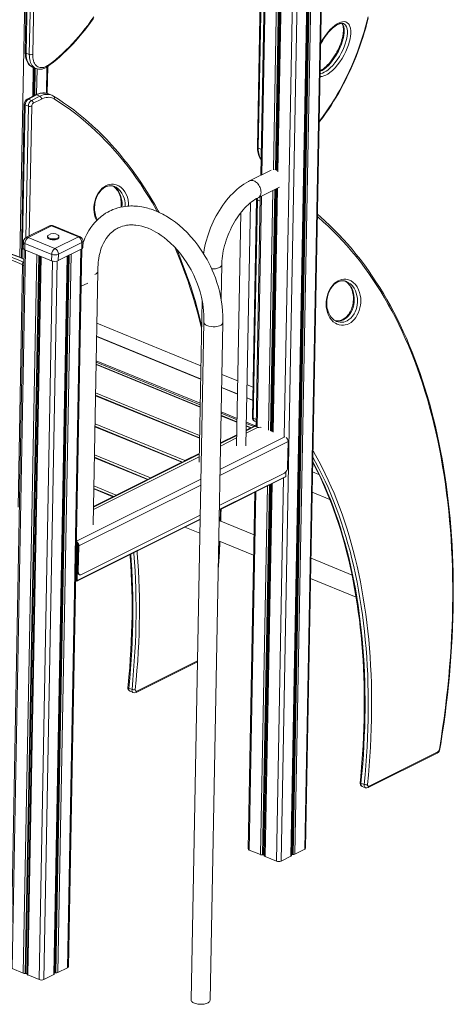
# Model space of a CAD drawing. Units: millimetres. Extents: x 859 to 16682, y 3807 to 10942.
# Drawn here: x 3597 to 4512, y 4087 to 6164 of the extents above; entities that cross this region are included whole.
import ezdxf

# ---------------------------------------------------------------- set-up
doc = ezdxf.new("R2010")
doc.units = ezdxf.units.MM
doc.header["$LTSCALE"] = 50

msp = doc.modelspace()

# ---------------------------------------------------------------- linework, layer by layer
at = {"color": 8, "linetype": 'Continuous', "lineweight": 15, "ltscale": 50}
for p, q in [((3620.3, 6876.7), (3597.7, 5662.8)), ((4117.2, 6329.7), (4108, 5836.8)), ((4141, 6319.9), (4132.2, 5847.5)), ((4145.2, 6318.2), (4136.4, 5847.4)), ((4146.6, 6317.6), (4137.8, 5846.8)), ((4150.6, 6316), (4141.8, 5843.3)), ((4205.1, 6316.6), (4169.3, 4399.2)), ((4208, 6318), (4172.2, 4402.7)), ((4209.5, 6318.8), (4173.7, 4402.7)), ((4213.5, 6320.8), (4177.7, 4403.4)), ((4234.3, 6331.2), (4198.5, 4413.8)), ((4184.3, 6306.5), (4148.4, 4388.8)), ((4174.4, 6306.4), (4155.3, 5283.9)), ((3625.8, 6063.3), (3624.6, 6002.3)), ((3628.6, 6062.1), (3627.5, 6003.7)), ((3630.1, 6061.5), (3629, 6004.5)), ((3634.1, 6060.1), (3633, 6006.4)), ((3654.7, 6064.1), (3653.7, 6008.7)), ((3608.7, 5984.3), (3602.7, 5660.7)), ((3610.3, 5704), (3615.5, 5981.6)), ((3622.5, 5981.7), (3617.4, 5707.6)), ((4100.5, 5893), (4106.6, 5890.5)), ((4131.4, 5803.8), (4121.9, 5297.6)), ((4135.6, 5805.9), (4126.1, 5296.7)), ((4137.1, 5806.6), (4127.5, 5296.1)), ((4141.2, 5808.7), (4131.5, 5293.6)), ((4107.2, 5791.7), (4098.1, 5304.2)), ((4098.5, 5783.8), (4104.5, 5781.3)), ((3609.4, 5678), (3581.1, 4162)), ((3726.5, 5679.5), (3698.2, 4163.8)), ((3633.2, 5668.2), (3604.8, 4152.3)), ((3605.4, 5652.1), (3606.5, 5652.6)), ((3637.3, 5666.5), (3609, 4151.7)), ((3638.8, 5665.9), (3610.5, 4151.8)), ((3642.8, 5664.3), (3614.5, 4148.4)), ((3666.6, 5654.7), (3638.2, 4138.6)), ((3676.4, 5654.8), (3648.1, 4138.8)), ((3697.2, 5664.9), (3668.9, 4149.2)), ((3700.2, 5666.3), (3671.9, 4152.7)), ((3701.7, 5667.1), (3673.4, 4152.7)), ((3705.7, 5669.1), (3677.4, 4153.4)), ((3978.8, 5405.7), (3759.5, 5495.5)), ((3977.9, 5354.6), (3758.6, 5444.4)), ((3758.4, 5436.2), (3977.7, 5346.5)), ((3977.8, 5351.7), (3758.5, 5441.4)), ((4056.6, 5373.9), (4022.8, 5387.7)), ((3757.2, 5370.7), (3976.5, 5280.9)), ((3757.3, 5376.8), (3976.6, 5287)), ((4088.8, 5360.7), (4076.4, 5365.8)), ((4021.7, 5328.4), (4055.5, 5314.6)), ((4055.6, 5319.8), (4021.8, 5333.6)), ((4055.6, 5322.8), (4021.9, 5336.6)), ((4089.8, 5323.1), (4095.9, 5320.6)), ((3756, 5305.2), (3939.1, 5230.2)), ((3756.1, 5311.3), (3945.8, 5233.6)), ((4093.6, 5306.1), (4075.1, 5296.8)), ((4075.3, 5306.5), (4084.3, 5302.8)), ((4091.1, 5305.3), (4075.4, 5311.7)), ((4092.6, 5307.6), (4075.5, 5314.7)), ((4156.6, 5283.5), (4019.6, 5215)), ((4054.9, 5286.7), (4020.6, 5269.6)), ((4163.2, 5274.3), (4019.4, 5202.3)), ((3975.8, 5247.2), (3752.8, 5135.7)), ((3754.7, 5239.7), (3866.5, 5193.9)), ((3754.8, 5245.8), (3873.2, 5197.3)), ((3979.2, 5194.8), (3716.7, 5063.6)), ((4158.3, 5200.4), (4018, 5130.3)), ((4153.7, 5197.2), (4138.6, 4388.6)), ((3979, 5182.1), (3722, 5053.7)), ((3753.5, 5174.1), (3793.9, 5157.6)), ((3753.6, 5180.2), (3800.6, 5161)), ((4119.7, 5180.2), (4105.2, 4402.3)), ((4123.9, 5182.4), (4109.3, 4401.7)), ((4125.4, 5183.1), (4110.8, 4401.8)), ((4129.5, 5185.1), (4114.8, 4398.4)), ((4095.5, 5168.2), (4081.4, 4412)), ((3977.6, 5110.1), (3718.3, 4980.5)), ((3718.3, 5059.7), (3718.3, 5059.6)), ((3719.8, 5057.3), (3719.8, 5057.2)), ((3717.6, 4980.6), (3716.8, 4980.2)), ((3844.3, 4747.4), (3972, 4811.2))]:
    msp.add_line(p, q, dxfattribs=at)
at = {"color": 7, "linetype": 'Continuous', "lineweight": 15, "ltscale": 50}
for p, q in [((3615.4, 6435.2), (3609, 6095.2)), ((3617.1, 6433.4), (3610.7, 6093.5)), ((3617.5, 6090.7), (3623.9, 6430.6)), ((3630.9, 6430.7), (3624.6, 6090.8)), ((4114.8, 6330.7), (4105.6, 5835.6)), ((4148.9, 6316.7), (4140.1, 5845.6)), ((4170.5, 4400.6), (4206.3, 6317.2)), ((4200.2, 4415.8), (4236, 6332)), ((4105.1, 6234.6), (4098.8, 5894.7)), ((4106.8, 6232.9), (4100.5, 5893)), ((4280.1, 6155.7), (4280, 6155.8)), ((3610.7, 6093.5), (3617.5, 6090.7)), ((3624.7, 6063.7), (3631.5, 6060.9)), ((3625.8, 6002.9), (3627, 6062.8)), ((3631.5, 6060.9), (3631.3, 6061)), ((3655.4, 6008.3), (3656.5, 6065.2)), ((3630.3, 6005.1), (3613.1, 5996.6)), ((3632.6, 6005.1), (3615.5, 5996.5)), ((3632.6, 6005.1), (3639.4, 6002.4)), ((3664.8, 6004.7), (3658, 6007.4)), ((3607, 5986.1), (3600.9, 5661.4)), ((3608.7, 5984.3), (3615.5, 5981.6)), ((3615.5, 5996.5), (3622.2, 5993.8)), ((3622.2, 5993.8), (3639.4, 6002.4)), ((3643.1, 5996.4), (3625.9, 5987.8)), ((4127.4, 5846.5), (4082.2, 5823.9)), ((3797.6, 5811.6), (3797.3, 5811.7)), ((4100.1, 5788.1), (4145.3, 5810.7)), ((4139.4, 5807.8), (4129.8, 5295.1)), ((4074.5, 5264.6), (4084.1, 5777.6)), ((4096.7, 5785.5), (4088.1, 5324.8)), ((4098.5, 5783.8), (4089.8, 5323.1)), ((4104.7, 5790.5), (4095.7, 5305.2)), ((4096.8, 5786.4), (4096.7, 5785.5)), ((4063.7, 5756.7), (4054.5, 5265)), ((3659.9, 5728.8), (3610.5, 5704.1)), ((3664.5, 5728.8), (3615.2, 5704.1)), ((3721, 5705.7), (3664.5, 5728.8)), ((3724.6, 5706), (3668.2, 5729.1)), ((3605, 5695.3), (3604.7, 5682)), ((3615.2, 5704.1), (3671.6, 5681)), ((3656.1, 5706.9), (3656.1, 5705.1)), ((3671.6, 5681), (3721, 5705.7)), ((3728.3, 5693.7), (3678.9, 5669)), ((3680.1, 5704.7), (3680.1, 5706.4)), ((3728.3, 5693.7), (3728.1, 5680.3)), ((3730.6, 5683.2), (3730.8, 5696.6)), ((3607, 5679), (3578.7, 4164.5)), ((3608.4, 5691.9), (3608.2, 5678.5)), ((3608.2, 5678.5), (3664.6, 5655.4)), ((3664.8, 5668.8), (3608.4, 5691.9)), ((3678.7, 5655.6), (3728.1, 5680.3)), ((3699.9, 4165.8), (3728.2, 5680.3)), ((3641.1, 5665), (3612.8, 4150.1)), ((3664.8, 5668.8), (3664.6, 5655.4)), ((3670.2, 4150.6), (3698.5, 5665.5)), ((3678.9, 5669), (3678.7, 5655.6)), ((3593.8, 5135.7), (3603.3, 5646)), ((3752.1, 5098.3), (3762.1, 5633)), ((4022, 5574.9), (4023.3, 5646.8)), ((4287.4, 5611.1), (4287.1, 5611.2)), ((3726.7, 5601.5), (3740.6, 5608.4)), ((3981.9, 5572), (3975.5, 5230.7)), ((3985.4, 5526), (3958.7, 4095.9)), ((3979.3, 5433.7), (3760, 5523.4)), ((3998.7, 4095.2), (4025.4, 5524.6)), ((3978.8, 5406.1), (3759.5, 5495.9)), ((3977.7, 5347.4), (3758.4, 5437.1)), ((4057.1, 5401.8), (4023.3, 5415.6)), ((4056.6, 5374.3), (4022.8, 5388.1)), ((4089.3, 5388.6), (4076.9, 5393.7)), ((3976.5, 5281.8), (3757.2, 5371.6)), ((4088.8, 5361.1), (4076.4, 5366.1)), ((4055.5, 5315.5), (4021.7, 5329.3)), ((3940.9, 5230.4), (3756, 5306.1)), ((4097.1, 5302.5), (4075, 5291.5)), ((4092.6, 5306.1), (4075.1, 5297.3)), ((4075.2, 5298.2), (4084.3, 5302.8)), ((4086.1, 5303), (4075.3, 5307.4)), ((4092.6, 5317.1), (4095.8, 5315.8)), ((4092.6, 5307.6), (4095.7, 5309.2)), ((4093.2, 5306.2), (4095.7, 5307.4)), ((4093.6, 5306.1), (4099.9, 5303.5)), ((4094.8, 5305.6), (4095.7, 5306)), ((4054.8, 5281.4), (4020.5, 5264.2)), ((4020.6, 5271), (4055, 5288.1)), ((4054.9, 5287.2), (4020.6, 5270.1)), ((4125.3, 5297), (4129.9, 5295.1)), ((4163.2, 5274.3), (4162.2, 5219.5)), ((3975.7, 5241.9), (3752.7, 5130.4)), ((3975.9, 5247.7), (3752.8, 5136.2)), ((3868.3, 5194.1), (3754.7, 5240.6)), ((3945.8, 5233.6), (3975.9, 5248.6)), ((3873.2, 5197.3), (3939.1, 5230.2)), ((3800.6, 5161), (3866.5, 5193.9)), ((4018, 5129.4), (4157.7, 5199.2)), ((4155.5, 5207.3), (4018.2, 5138.7)), ((4158.5, 5209.8), (4158.3, 5200.4)), ((4228.4, 5204.2), (4215.1, 5209.7)), ((3795.7, 5157.8), (3753.5, 5175)), ((4127.7, 5184.3), (4113.1, 4400.1)), ((3752.8, 5137.1), (3793.9, 5157.6)), ((4093.1, 5166.9), (4079, 4414.5)), ((4214.3, 5166.8), (4251.3, 5151.6)), ((3977.8, 5118.5), (3727.4, 4993.3)), ((3717.7, 4979.3), (3977.6, 5109.2)), ((3945.6, 5093.2), (3977.1, 5080.3)), ((4091.4, 5076.8), (4017.6, 5107)), ((3716.6, 5060.3), (3718.3, 5059.6)), ((3716.6, 5059.4), (3718.3, 5058.8)), ((3718.3, 5057.9), (3716.6, 5058.6)), ((3718.3, 5057.9), (3716.8, 4980.2)), ((3719, 5057.6), (3717.6, 4980.8)), ((3718.3, 5057.9), (3718.7, 5058.1)), ((3719.8, 5057.2), (3718.3, 4980.5)), ((3722, 5053.7), (3720.9, 4999)), ((4016.8, 5064.1), (4090.6, 5033.9)), ((4298.1, 4992.1), (4211.7, 5027.5)), ((3718.7, 4999.9), (3720.9, 4999)), ((3721.5, 4993.9), (3723.7, 4993)), ((3716.8, 4980.2), (3715.1, 4980.9)), ((3716.8, 4979.3), (3715.1, 4980)), ((3716.8, 4980.2), (3717.6, 4980.6)), ((4210.9, 4984.6), (4306.8, 4945.3)), ((3842.7, 4744.4), (3972, 4809)), ((3827.3, 4753.9), (3834.1, 4751.1)), ((3830, 4746.9), (3836.8, 4744.1)), ((4332.5, 4543.9), (4477.6, 4616.5)), ((4334, 4546.8), (4479.1, 4619.4)), ((4317, 4553.4), (4323.8, 4550.6)), ((4319.8, 4546.4), (4326.5, 4543.6)), ((4081.4, 4412), (4105.2, 4402.3)), ((4177.7, 4403.4), (4198.5, 4413.8)), ((4109.3, 4401.7), (4110.8, 4401.8)), ((4114.8, 4398.4), (4138.6, 4388.6)), ((4148.4, 4388.8), (4169.3, 4399.2)), ((4172.2, 4402.7), (4173.7, 4402.7)), ((3581.1, 4162), (3604.8, 4152.3)), ((3677.4, 4153.4), (3698.2, 4163.8)), ((3609, 4151.7), (3610.5, 4151.8)), ((3614.5, 4148.4), (3638.2, 4138.6)), ((3648.1, 4138.8), (3668.9, 4149.2)), ((3671.9, 4152.7), (3673.4, 4152.7))]:
    msp.add_line(p, q, dxfattribs=at)
at = {"color": 7, "linetype": 'Continuous', "lineweight": 15, "ltscale": 50, "flags": 128}
for points in [[(3658.1, 6066.4), (3661.7, 6069.1), (3668.7, 6074.6), (3675.6, 6080.3), (3682.4, 6086.3), (3689.2, 6092.5), (3695.9, 6099), (3702.6, 6105.6), (3709.2, 6112.5), (3715.7, 6119.7), (3722.1, 6127), (3728.4, 6134.5), (3734.6, 6142.2), (3740.7, 6150.2), (3746.7, 6158.3), (3752.6, 6166.5)], [(4228.9, 5947.5), (4230.5, 5949.6), (4236.5, 5957.8), (4242.4, 5966), (4248.2, 5974.5), (4253.8, 5983.1), (4259.4, 5991.9), (4264.8, 6000.8), (4270, 6009.8), (4275.1, 6019), (4280.1, 6028.3), (4284.9, 6037.7), (4289.6, 6047.3), (4294.1, 6056.9), (4298.5, 6066.6), (4302.7, 6076.4), (4306.7, 6086.3), (4310.5, 6096.2), (4314.2, 6106.2), (4317.6, 6116.3), (4320.9, 6126.3), (4324.1, 6136.4), (4327, 6146.6), (4329.7, 6156.7), (4332.3, 6166.9)], [(4276.2, 6156.4), (4277, 6155.3), (4277.9, 6153.8), (4278.6, 6152), (4279.2, 6150), (4279.6, 6147.8), (4279.9, 6145.4), (4280, 6142.7), (4280, 6139.8), (4279.8, 6136.7), (4279.4, 6133.3), (4278.8, 6129.8), (4278, 6126), (4276.9, 6122), (4275.7, 6117.9), (4274.3, 6113.7), (4272.6, 6109.4), (4270.8, 6105.1), (4268.7, 6100.7), (4266.4, 6096.3), (4264, 6091.9), (4261.3, 6087.5), (4258.5, 6083.2), (4255.6, 6079.1), (4252.7, 6075.3), (4249.7, 6071.7), (4246.7, 6068.5), (4243.7, 6065.5), (4240.8, 6062.8), (4238.1, 6060.6), (4235.3, 6058.6), (4232.7, 6056.9), (4230.9, 6056)], [(4231.9, 6112.6), (4233.8, 6116), (4236.3, 6120.4), (4239, 6124.6), (4241.8, 6128.8), (4244.8, 6132.8), (4247.8, 6136.6), (4250.9, 6140), (4253.9, 6143.2), (4256.8, 6146), (4259.7, 6148.4), (4262.5, 6150.5), (4265.2, 6152.3), (4267.6, 6153.7), (4270, 6154.8), (4272.2, 6155.6), (4274.2, 6156.1), (4276, 6156.4), (4277.6, 6156.4), (4279.1, 6156.1), (4280, 6155.8)], [(3609, 6095.2), (3609, 6093.3), (3609.2, 6089.8), (3609.6, 6086.3), (3610.2, 6083.1), (3611.1, 6079.9), (3612.1, 6077), (3613.4, 6074.3), (3615, 6071.8), (3616.7, 6069.5), (3618.6, 6067.6), (3620.6, 6065.9), (3622.8, 6064.6), (3624.8, 6063.7)], [(3624.6, 6090.8), (3624.6, 6087.2), (3624.9, 6083.7), (3625.5, 6080.4), (3626.3, 6077.3), (3627.3, 6074.5), (3628.6, 6071.9), (3630.1, 6069.6), (3631.8, 6067.6), (3633.7, 6066), (3635.7, 6064.7), (3637.9, 6063.7), (3640.3, 6063.1), (3642.8, 6062.8), (3645.3, 6062.9), (3648, 6063.4), (3650.7, 6064.3), (3653.4, 6065.4), (3656.1, 6067), (3658.8, 6068.8)], [(3631.3, 6061), (3631.9, 6060.7), (3634.3, 6060), (3636.8, 6059.5), (3639.4, 6059.4), (3642, 6059.5), (3644.7, 6059.9), (3647.5, 6060.7), (3650.2, 6061.7), (3653, 6063.1), (3655.8, 6064.7), (3658.1, 6066.4)], [(3658, 6007.4), (3657.9, 6007.5), (3655.2, 6008.4), (3652.3, 6009.1), (3649.4, 6009.4), (3646.3, 6009.5), (3643.2, 6009.2), (3640.1, 6008.7), (3636.9, 6007.8), (3633.7, 6006.7), (3630.3, 6005.1)], [(3668.8, 6002.6), (3667.4, 6003.4), (3664.7, 6004.7)], [(3669.9, 5996.8), (3667.4, 5998.2), (3664.7, 5999.2), (3661.9, 5999.8), (3658.9, 6000.2), (3655.9, 6000.1), (3652.8, 5999.7), (3649.6, 5998.9), (3646.3, 5997.8), (3643.1, 5996.4)], [(3891.1, 5757.4), (3889.3, 5760.9), (3882, 5773.9), (3874.5, 5786.7), (3866.8, 5799.2), (3859, 5811.6), (3851, 5823.6), (3842.8, 5835.4), (3834.5, 5847), (3825.9, 5858.3), (3817.2, 5869.3), (3808.4, 5880.1), (3799.4, 5890.7), (3790.2, 5900.9), (3780.8, 5911), (3771.3, 5920.7), (3761.7, 5930.2), (3751.8, 5939.4), (3741.9, 5948.3), (3731.8, 5957), (3721.5, 5965.4), (3711.1, 5973.5), (3700.5, 5981.3), (3689.8, 5988.8), (3679, 5996.1), (3668.8, 6002.6)], [(4098.8, 5894.7), (4098.8, 5892.8), (4098.9, 5889.3), (4099.3, 5885.8), (4100, 5882.5), (4100.8, 5879.4), (4101.9, 5876.5), (4103.2, 5873.8), (4104.7, 5871.3), (4106.2, 5869.3)], [(4082.2, 5823.9), (4079.5, 5822.5), (4074.6, 5819.7), (4069.7, 5816.7), (4064.9, 5813.4), (4060.2, 5809.8), (4055.5, 5805.9), (4051, 5801.8), (4046.5, 5797.5), (4042.1, 5792.9), (4037.8, 5788.1), (4033.7, 5783.2), (4029.6, 5778), (4025.7, 5772.7), (4021.9, 5767.2), (4018.3, 5761.5), (4014.8, 5755.7), (4011.5, 5749.8), (4008.3, 5743.7), (4005.3, 5737.5), (4002.5, 5731.3), (3999.8, 5724.9), (3997.4, 5718.5), (3995.1, 5712.1), (3993, 5705.5), (3991.1, 5699), (3989.4, 5692.4), (3987.9, 5685.8), (3986.6, 5679.3), (3985.5, 5672.7), (3985.1, 5670)], [(3761.1, 5741.9), (3760.8, 5742.3), (3759.3, 5745.3), (3758.1, 5748.5), (3757, 5751.8), (3756.2, 5755.2), (3755.6, 5758.7), (3755.2, 5762.2), (3755.1, 5765.8), (3755.1, 5769.3), (3755.4, 5772.8), (3755.8, 5776.3), (3756.5, 5779.6), (3757.3, 5782.9), (3758.2, 5785.9), (3759.4, 5788.9), (3760.6, 5791.7), (3762, 5794.5), (3763.5, 5797.1), (3765.2, 5799.5), (3765.8, 5800.4)], [(3765.8, 5800.4), (3766.7, 5801.5), (3768.5, 5803.5), (3770.3, 5805.4), (3772.3, 5807.1), (3774.3, 5808.7), (3776.4, 5810), (3778.6, 5811.1), (3780.8, 5812), (3783, 5812.8), (3785.4, 5813.2), (3787.7, 5813.5), (3790.2, 5813.5), (3792.7, 5813.2), (3795.2, 5812.6), (3797.6, 5811.8), (3797.7, 5811.8)], [(3793.9, 5813), (3795.8, 5811.7), (3798.1, 5809.9), (3800.3, 5807.7), (3802.3, 5805.3), (3804.2, 5802.7), (3805.8, 5799.9), (3807.2, 5796.9), (3808.5, 5793.7), (3809.5, 5790.4), (3810.3, 5786.9), (3810.8, 5783.7), (3811.2, 5780.2), (3811.4, 5776.6), (3811.3, 5773.1), (3811.1, 5770), (3810.9, 5768.5)], [(4023.3, 5646.8), (4023.4, 5649.5), (4023.7, 5654.6), (4024.2, 5659.9), (4024.8, 5665.3), (4025.7, 5670.8), (4026.7, 5676.3), (4028, 5681.8), (4029.4, 5687.4), (4031, 5693), (4032.8, 5698.6), (4034.7, 5704.2), (4036.8, 5709.7), (4039.1, 5715.2), (4041.5, 5720.6), (4044.1, 5725.9), (4046.9, 5731), (4049.7, 5736.1), (4052.7, 5741), (4055.8, 5745.8), (4058.9, 5750.3), (4062.2, 5754.7), (4065.5, 5759), (4068.9, 5763), (4072.4, 5766.7), (4075.9, 5770.3), (4079.4, 5773.6), (4082.9, 5776.7), (4086.4, 5779.5), (4089.9, 5782), (4093.4, 5784.3), (4096.8, 5786.4), (4100.1, 5788.1)], [(4025.4, 5524.5), (4025.6, 5538.1), (4025, 5551.4), (4023.7, 5564.3), (4021.7, 5576.6), (4019.3, 5588.3), (4016.4, 5599.3), (4013.3, 5609.5), (4010, 5619), (4006.6, 5627.8), (4003.2, 5635.8), (3999.5, 5643.9), (3995.9, 5651.1), (3992.3, 5657.8), (3988.5, 5664.5), (3984.4, 5671.1), (3978.8, 5679.7), (3972.8, 5688.2), (3966.3, 5696.6), (3958.5, 5705.8), (3950.2, 5714.7), (3941.9, 5722.8), (3933.6, 5730.1), (3925.5, 5736.6), (3917.5, 5742.3), (3914, 5744.7), (3910.8, 5746.7), (3907.9, 5748.5), (3905.5, 5749.9), (3902.6, 5751.6), (3898.8, 5753.6), (3894, 5756.1), (3888.7, 5758.5), (3883.5, 5760.7), (3878.7, 5762.6), (3874.5, 5764), (3870.8, 5765.2), (3867.6, 5766.1), (3864.6, 5766.9), (3861.5, 5767.7), (3858.3, 5768.4), (3854.6, 5769.1), (3850.5, 5769.7), (3846, 5770.3), (3841.8, 5770.6), (3838.1, 5770.8), (3834.8, 5770.9), (3831.7, 5770.9), (3828.1, 5770.8), (3824.2, 5770.5), (3819.8, 5770.1), (3815.2, 5769.4), (3809.6, 5768.3), (3804.1, 5766.9), (3798.9, 5765.2), (3794, 5763.4), (3789.9, 5761.7), (3786.5, 5760), (3782.8, 5758.1), (3778.5, 5755.6), (3773.8, 5752.5), (3768.8, 5748.7), (3761.8, 5742.7), (3755.8, 5736.4), (3751.5, 5731.3), (3747.3, 5725.7), (3743, 5719), (3738.8, 5711.4), (3734.8, 5702.8), (3732.2, 5696.5), (3730.7, 5692.2)], [(4483.6, 4625.3), (4485.4, 4636.2), (4488.5, 4656.9), (4491.5, 4677.6), (4494.3, 4698.2), (4496.9, 4718.7), (4499.3, 4739.2), (4501.4, 4759.7), (4503.4, 4780), (4505.2, 4800.3), (4506.7, 4820.5), (4508.1, 4840.7), (4509.2, 4860.7), (4510.1, 4880.6), (4510.8, 4900.5), (4511.3, 4920.3), (4511.6, 4939.9), (4511.7, 4959.5), (4511.6, 4978.9), (4511.3, 4998.2), (4510.8, 5017.4), (4510, 5036.5), (4509.1, 5055.5), (4507.9, 5074.3), (4506.6, 5093), (4505, 5111.5), (4503.2, 5130), (4501.2, 5148.2), (4499, 5166.3), (4496.6, 5184.3), (4494, 5202.1), (4491.2, 5219.8), (4488.2, 5237.2), (4485, 5254.5), (4481.5, 5271.7), (4477.9, 5288.7), (4474.1, 5305.4), (4470.1, 5322.1), (4465.8, 5338.5), (4461.4, 5354.7), (4456.8, 5370.8), (4451.9, 5386.6), (4446.9, 5402.3), (4441.7, 5417.7), (4436.3, 5432.9), (4430.7, 5448), (4424.9, 5462.8), (4418.9, 5477.4), (4412.7, 5491.8), (4406.3, 5506), (4399.8, 5519.9), (4393, 5533.6), (4386.1, 5547.1), (4379, 5560.4), (4371.7, 5573.4), (4364.2, 5586.2), (4356.6, 5598.7), (4348.7, 5611), (4340.7, 5623.1), (4332.6, 5634.9), (4324.2, 5646.5), (4315.7, 5657.8), (4307, 5668.8), (4298.1, 5679.6), (4289.1, 5690.2), (4279.9, 5700.4), (4270.6, 5710.4), (4261.1, 5720.2), (4251.4, 5729.7), (4241.6, 5738.9), (4231.6, 5747.8), (4225.2, 5753.3)], [(3762.1, 5633.1), (3762.1, 5640.8), (3762.5, 5647.3), (3762.9, 5652.6), (3763.4, 5656.8), (3763.9, 5659.9), (3764.2, 5662.1), (3764.6, 5664.1), (3765, 5666.2), (3765.5, 5668.3), (3766, 5670.5), (3766.6, 5672.8), (3767.9, 5677.1), (3769.4, 5681.7), (3771.3, 5686.6), (3774, 5692.5), (3776.9, 5697.7), (3779.7, 5702.2), (3782.5, 5706), (3784.1, 5708), (3786, 5710.2), (3788.3, 5712.6), (3791, 5715.1), (3793.6, 5717.3), (3796.8, 5719.7), (3799.8, 5721.7), (3802.5, 5723.3), (3804.9, 5724.5), (3807.6, 5725.7), (3810.6, 5727), (3814.1, 5728.1), (3818.1, 5729.2), (3822.6, 5730.1), (3825.9, 5730.5), (3828.8, 5730.8), (3831.3, 5730.9), (3833.7, 5730.9), (3836.3, 5730.9), (3839.2, 5730.7), (3842.3, 5730.4), (3848.4, 5729.6), (3854.7, 5728.2), (3861.1, 5726.3), (3867.9, 5723.9), (3874.2, 5721.2), (3879.6, 5718.5), (3884.6, 5715.8), (3889.9, 5712.6), (3895.6, 5708.8), (3901.8, 5704.3), (3908.5, 5698.9), (3915.6, 5692.6), (3923, 5685.3), (3930.1, 5677.5), (3936.8, 5669.4), (3943.7, 5660.2), (3949.9, 5650.8), (3955.6, 5641.5), (3958.6, 5636.1), (3961.4, 5630.7), (3964.3, 5624.7), (3967.4, 5618), (3970.9, 5609.5), (3974.3, 5600.1), (3977.6, 5589.7), (3980.5, 5578.5), (3982, 5571.8), (3983.2, 5564.8), (3984.3, 5557.4), (3985, 5549.7), (3985.5, 5541.6), (3985.6, 5533.5), (3985.4, 5526.1)], [(3602.6, 5647.2), (3587.9, 5653.5), (3573.2, 5659.4), (3558.5, 5665), (3543.8, 5670.2), (3529.1, 5675.1), (3514.4, 5679.6), (3499.8, 5683.8), (3485.1, 5687.6), (3470.5, 5691), (3456, 5694.1), (3441.5, 5696.8)], [(3443.6, 5701.8), (3458.2, 5699.1), (3472.8, 5696), (3487.4, 5692.6), (3502.1, 5688.8), (3516.8, 5684.6), (3531.6, 5680.1), (3546.3, 5675.2), (3561.1, 5669.9), (3575.8, 5664.3), (3590.6, 5658.4), (3605.4, 5652.1)], [(3606.6, 5659), (3593.8, 5664.4), (3580.5, 5669.6), (3567.2, 5674.6), (3554, 5679.3), (3540.7, 5683.7), (3527.4, 5687.8), (3514.2, 5691.6), (3501, 5695.1), (3487.8, 5698.4), (3474.6, 5701.3), (3461.5, 5703.9), (3452, 5705.7)], [(3657.8, 5709.6), (3656.9, 5708.8), (3656.3, 5707.9), (3656.1, 5707), (3656.2, 5706), (3656.7, 5705.1), (3657.6, 5704.2), (3658.7, 5703.4), (3660.2, 5702.7), (3661.9, 5702.1), (3663.8, 5701.7), (3665.8, 5701.4), (3667.8, 5701.3), (3669.9, 5701.3), (3672, 5701.5), (3673.9, 5701.8), (3675.6, 5702.3), (3677.1, 5703), (3678.4, 5703.7), (3679.3, 5704.5), (3679.9, 5705.4), (3680.1, 5706.4), (3680, 5707.3), (3679.5, 5708.2), (3678.6, 5709.1), (3678.5, 5709.2)], [(3656.1, 5705.1), (3656.2, 5704.2), (3656.7, 5703.3), (3657.5, 5702.4), (3658.7, 5701.6), (3660.2, 5700.9), (3661.8, 5700.4), (3663.7, 5699.9), (3665.7, 5699.6), (3667.8, 5699.5), (3669.9, 5699.5), (3671.9, 5699.7), (3673.8, 5700.1), (3675.6, 5700.6), (3677.1, 5701.2), (3678.3, 5701.9), (3679.2, 5702.8), (3679.8, 5703.7), (3680.1, 5704.6), (3680.1, 5704.7)], [(3604.7, 5682), (3604.8, 5681.6), (3605.1, 5680.7), (3605.8, 5679.9), (3606.8, 5679.1), (3608.2, 5678.5)], [(3980.9, 5520), (3980.3, 5522.6), (3976.1, 5539), (3971.7, 5555.2), (3967, 5571.3), (3962.2, 5587.1), (3957.2, 5602.8), (3952, 5618.2), (3946.5, 5633.5), (3940.9, 5648.5), (3935.1, 5663.3), (3929.1, 5677.9), (3928.6, 5679.1)], [(4251.9, 5596.2), (4255.3, 5601.3), (4258.2, 5604.8), (4261.3, 5607.8), (4264.4, 5610.3), (4268.6, 5612.9), (4272.7, 5614.7), (4276.9, 5615.9), (4281, 5616.4), (4284.9, 5616.4), (4290.7, 5615.2), (4296, 5612.8), (4300.9, 5609.5), (4305.2, 5605.2), (4309, 5600), (4312.1, 5594), (4314.1, 5588.7), (4315.5, 5582.9), (4316.4, 5576.7), (4316.7, 5571.8), (4316.5, 5566.8), (4316, 5561.6), (4314.9, 5556), (4313.3, 5550.5), (4311.1, 5544.8), (4308.3, 5539.5), (4305.9, 5535.7), (4303.2, 5532.2), (4300.4, 5529.2), (4296, 5525.4), (4291.4, 5522.6), (4287.7, 5521), (4284, 5519.9), (4280.4, 5519.3), (4275.7, 5519.2), (4271.2, 5520), (4266.9, 5521.4), (4263, 5523.5), (4258.7, 5526.7), (4254.9, 5530.6), (4251.5, 5535.2), (4248.7, 5540.3), (4246.4, 5546.1), (4244.7, 5552.6), (4243.9, 5557.6), (4243.6, 5563), (4243.7, 5568.7), (4244.3, 5574.4), (4245.5, 5580.2), (4247.1, 5585.6), (4249.2, 5591), (4251.9, 5596.2)], [(4255.6, 5599.8), (4256.4, 5601), (4258.2, 5603), (4260.1, 5604.9), (4262.1, 5606.6), (4264.1, 5608.1), (4266.2, 5609.5), (4268.3, 5610.6), (4270.5, 5611.5), (4272.8, 5612.2), (4275.1, 5612.7), (4277.5, 5613), (4279.9, 5613), (4282.4, 5612.7), (4284.9, 5612.1), (4287.4, 5611.3), (4287.4, 5611.2)], [(4283.6, 5612.5), (4285.6, 5611.2), (4287.9, 5609.3), (4290, 5607.2), (4292.1, 5604.8), (4293.9, 5602.2), (4295.5, 5599.4), (4297, 5596.4), (4298.2, 5593.2), (4299.2, 5589.9), (4300, 5586.4), (4300.6, 5583.2), (4301, 5579.7), (4301.1, 5576.1), (4301.1, 5572.6), (4300.8, 5569.4), (4300.4, 5566), (4299.8, 5562.7), (4299, 5559.5), (4298, 5556.3), (4296.9, 5553.3), (4295.7, 5550.5), (4294.3, 5547.9), (4292.9, 5545.3), (4291.2, 5542.9), (4289.5, 5540.6), (4287.7, 5538.4), (4285.8, 5536.6), (4283.9, 5534.9), (4281.9, 5533.4), (4279.8, 5532), (4277.6, 5530.9), (4275.4, 5530), (4273.1, 5529.2), (4270.8, 5528.7), (4268.4, 5528.5), (4266, 5528.5), (4263.6, 5528.8), (4262.3, 5529.1)], [(4265.5, 5527.4), (4265.4, 5527.4), (4263, 5528.6), (4260.6, 5530.1), (4258.4, 5531.9), (4256.2, 5533.9), (4254.2, 5536.3), (4252.3, 5538.9), (4250.6, 5541.8), (4249.1, 5544.8), (4247.8, 5548), (4246.8, 5551.3), (4245.9, 5554.7), (4245.3, 5558.1), (4245, 5561.7), (4244.8, 5565.3), (4244.9, 5568.8), (4245.1, 5572.3), (4245.6, 5575.8), (4246.2, 5579.1), (4247, 5582.3), (4248, 5585.4), (4249.1, 5588.4), (4250.4, 5591.2), (4251.8, 5594), (4253.3, 5596.5), (4254.9, 5598.9), (4255.6, 5599.8)], [(3985.5, 5526.1), (3985.6, 5524.6), (3986.7, 5522.6), (3988.9, 5520.5), (3992.2, 5518.7), (3996.3, 5517.3), (4000.8, 5516.4), (4005.3, 5516.1), (4009.5, 5516.1), (4013.1, 5516.6), (4016.1, 5517.2), (4018.5, 5518), (4020.4, 5518.8)], [(4020.4, 5518.8), (4022, 5519.7), (4023.5, 5520.9), (4024.7, 5522.3), (4025.3, 5524), (4025.3, 5524.5)], [(4215.4, 5229.9), (4219.8, 5221.6), (4226.1, 5209.1), (4232.2, 5196.3), (4238.1, 5183.3), (4243.8, 5170.1), (4249.4, 5156.7), (4254.7, 5143), (4259.8, 5129.2), (4264.8, 5115.1), (4269.6, 5100.8), (4274.2, 5086.4), (4278.5, 5071.7), (4282.7, 5056.8), (4286.7, 5041.8), (4290.5, 5026.5), (4294.1, 5011.1), (4297.5, 4995.5), (4300.7, 4979.7), (4303.6, 4963.7), (4306.4, 4947.6), (4309, 4931.3), (4311.4, 4914.8), (4313.6, 4898.2), (4315.5, 4881.5), (4317.3, 4864.5), (4318.9, 4847.5), (4320.2, 4830.3), (4321.4, 4812.9), (4322.3, 4795.5), (4323, 4777.9), (4323.5, 4760.1), (4323.9, 4742.3), (4324, 4724.3), (4323.9, 4706.2), (4323.6, 4688.1), (4323.1, 4669.8), (4322.3, 4651.4), (4321.4, 4632.9), (4320.3, 4614.3), (4318.9, 4595.7), (4317.4, 4576.9), (4315.7, 4559.1), (4315.3, 4555)], [(4021.2, 5105.5), (4021.6, 5120.8), (4021.8, 5131.3)], [(4015.6, 5003.7), (4017, 5021), (4018.3, 5041.2), (4019.4, 5061.2), (4019.5, 5063)], [(3830.1, 5035.5), (3830.5, 5030.8), (3831.6, 5013.5), (3832.5, 4996), (3833.3, 4978.4), (3833.8, 4960.6), (3834.1, 4942.8), (3834.2, 4924.8), (3834.1, 4906.8), (3833.8, 4888.6), (3833.3, 4870.3), (3832.6, 4851.9), (3831.7, 4833.4), (3830.5, 4814.8), (3829.2, 4796.2), (3827.6, 4777.4), (3826, 4759.6), (3825.6, 4755.5)], [(3721.5, 4993.9), (3721.5, 4993.9), (3720.5, 4994.5), (3719.7, 4995.5), (3719.1, 4996.7), (3718.8, 4998.2), (3718.7, 4999.9)], [(3720.9, 4999), (3721, 4997.3), (3721.4, 4995.8), (3722, 4994.6), (3722.8, 4993.6), (3723.7, 4993), (3724.9, 4992.7), (3726.1, 4992.9), (3727.4, 4993.3)], [(3841.1, 4750.7), (3841.1, 4749.8), (3841.2, 4748.9), (3841.4, 4748.2), (3841.8, 4747.6), (3842.3, 4747.2), (3842.9, 4747.1), (3843.6, 4747.1), (3844.3, 4747.4)], [(4330.8, 4550.2), (4330.8, 4549.2), (4330.9, 4548.4), (4331.2, 4547.7), (4331.6, 4547.1), (4332.1, 4546.7), (4332.7, 4546.6), (4333.3, 4546.6), (4334, 4546.8)], [(3998.7, 4095.2), (3998.5, 4094.2), (3998, 4093), (3997.2, 4091.9), (3996, 4090.8), (3994.6, 4089.9), (3992.8, 4089), (3990.8, 4088.2), (3988.6, 4087.6), (3986.2, 4087.1), (3983.6, 4086.8), (3981, 4086.6), (3978.3, 4086.6), (3975.7, 4086.7), (3973.1, 4087), (3970.5, 4087.4), (3968.2, 4088), (3966, 4088.8), (3964.1, 4089.6), (3962.4, 4090.6), (3961, 4091.6), (3959.9, 4092.7), (3959.1, 4093.9), (3958.7, 4095.1), (3958.7, 4095.9)]]:
    msp.add_lwpolyline(points, dxfattribs=at)
at = {"color": 8, "linetype": 'Continuous', "lineweight": 15, "ltscale": 50, "flags": 128}
for points in [[(3658.8, 6068.8), (3666.1, 6074.4), (3673.3, 6080.2), (3680.4, 6086.3), (3687.5, 6092.7), (3694.5, 6099.4), (3701.5, 6106.3), (3708.3, 6113.4), (3715.1, 6120.8), (3721.8, 6128.4), (3728.4, 6136.3), (3734.9, 6144.4), (3741.3, 6152.7), (3747.6, 6161.2), (3753.7, 6169.9)], [(4228.9, 5949.3), (4231, 5952.2), (4237.3, 5960.6), (4243.4, 5969.3), (4249.4, 5978.2), (4255.3, 5987.3), (4261, 5996.5), (4266.6, 6005.9), (4272.1, 6015.4), (4277.3, 6025.1), (4282.4, 6034.9), (4287.4, 6044.8), (4292.2, 6054.9), (4296.7, 6065), (4301.2, 6075.3), (4305.4, 6085.6), (4309.4, 6096), (4313.2, 6106.4), (4316.9, 6116.9), (4320.3, 6127.5), (4323.5, 6138), (4326.6, 6148.6), (4329.4, 6159.2), (4332, 6169.9)], [(4232, 6114.5), (4235.3, 6120.6), (4240.5, 6128.7), (4246.2, 6136.3), (4252.1, 6143.1), (4256.9, 6147.8), (4261.9, 6152), (4267, 6155.4), (4270.7, 6157.4), (4274.4, 6158.8), (4278, 6159.7), (4281.6, 6159.8), (4285, 6159.2), (4288.1, 6157.6), (4290.8, 6155), (4292.5, 6152.5), (4293.8, 6149.5), (4294.8, 6146.1), (4295.5, 6140.5), (4295.5, 6134.4), (4295, 6129.1), (4294.1, 6123.8), (4292.8, 6118.4), (4290.7, 6111.1), (4288, 6103.9), (4284.9, 6096.8), (4281.5, 6089.9), (4277.2, 6082.3), (4272.5, 6075.1), (4267.5, 6068.4), (4262.4, 6062.3), (4257, 6056.9), (4251.4, 6052.2), (4247.3, 6049.3), (4243.1, 6046.9), (4239, 6045.3), (4235, 6044.3), (4231.2, 6044.2), (4230.7, 6044.4)], [(4230.8, 6050.6), (4232.2, 6050.6), (4235.7, 6051.4), (4239.5, 6053), (4243.3, 6055.1), (4247.1, 6057.8), (4252.3, 6062.2), (4257.4, 6067.3), (4262.2, 6073), (4266.9, 6079.3), (4271.4, 6086.2), (4275.4, 6093.3), (4278.6, 6099.7), (4281.5, 6106.4), (4284, 6113.1), (4286, 6120), (4287.2, 6124.9), (4288, 6129.7), (4288.4, 6134.5), (4288.5, 6139.9), (4287.8, 6144.8), (4286.5, 6149.1), (4284.5, 6152.5), (4282.1, 6154.7), (4280.1, 6155.7)], [(4276.5, 6156.4), (4277.7, 6155.3), (4279.5, 6152.3), (4280.8, 6148.8), (4281.5, 6144.7), (4281.8, 6140.4), (4281.6, 6135.8), (4281, 6131), (4280.1, 6126.2), (4278.3, 6119.4), (4276.1, 6112.6), (4273.4, 6105.9), (4269.4, 6097.5), (4264.9, 6089.4), (4259.9, 6081.8), (4254.6, 6074.7), (4248.9, 6068.2), (4243, 6062.7), (4239.1, 6059.6), (4235.2, 6057.1), (4231.3, 6055.1), (4230.9, 6055)], [(3610.7, 6093.5), (3610.1, 6093.8), (3609.6, 6094.2), (3609.2, 6094.6), (3609, 6095.1), (3609, 6095.2)], [(3610.7, 6093.5), (3610.8, 6089.6), (3611.1, 6086), (3611.7, 6082.5), (3612.5, 6079.2), (3613.5, 6076.1), (3614.8, 6073.3), (3616.3, 6070.8), (3618, 6068.6), (3619.9, 6066.7), (3622, 6065.1), (3624.2, 6063.9), (3624.7, 6063.7)], [(3631.3, 6061), (3631, 6061.1), (3628.7, 6062.3), (3626.7, 6063.9), (3624.7, 6065.8), (3623, 6068), (3621.5, 6070.5), (3620.3, 6073.3), (3619.2, 6076.4), (3618.4, 6079.7), (3617.9, 6083.2), (3617.6, 6086.9), (3617.5, 6090.7)], [(3658, 6007.4), (3655.9, 6008.2), (3652.9, 6008.9), (3649.7, 6009.2), (3646.4, 6009.2), (3643.1, 6008.7), (3639.6, 6007.9), (3636.1, 6006.7), (3632.6, 6005.1)], [(3639.4, 6002.4), (3642.9, 6003.9), (3646.4, 6005.1), (3649.8, 6006), (3653.2, 6006.4), (3656.5, 6006.4), (3659.6, 6006.1), (3662.7, 6005.4), (3664.7, 6004.7)], [(3887.5, 5759.1), (3884.8, 5763.8), (3877, 5777.4), (3869, 5790.7), (3860.8, 5803.8), (3852.4, 5816.6), (3843.8, 5829.1), (3835, 5841.3), (3826.1, 5853.3), (3816.9, 5864.9), (3807.5, 5876.3), (3798, 5887.4), (3788.3, 5898.2), (3778.4, 5908.7), (3768.3, 5918.9), (3758, 5928.8), (3747.6, 5938.4), (3737, 5947.6), (3726.2, 5956.6), (3715.3, 5965.3), (3704.2, 5973.6), (3692.9, 5981.7), (3681.5, 5989.4), (3669.9, 5996.8)], [(4100.5, 5893), (4099.8, 5893.3), (4099.3, 5893.7), (4099, 5894.1), (4098.8, 5894.5), (4098.8, 5894.7)], [(4100.5, 5893), (4100.5, 5889.1), (4100.9, 5885.4), (4101.4, 5881.9), (4102.2, 5878.6), (4103.2, 5875.6), (4104.5, 5872.8), (4106, 5870.3), (4106.2, 5870)], [(3762.1, 5796.7), (3765.6, 5801.8), (3768.5, 5805.3), (3771.5, 5808.3), (3774.7, 5810.8), (3778.8, 5813.4), (3783, 5815.2), (3787.1, 5816.4), (3791.2, 5816.9), (3795.1, 5816.9), (3800.9, 5815.7), (3806.3, 5813.4), (3811.1, 5810), (3815.5, 5805.7), (3819.2, 5800.5), (3822.4, 5794.5), (3824.3, 5789.2), (3825.8, 5783.4), (3826.7, 5777.2), (3826.9, 5772.3), (3826.9, 5770.7)], [(4082.2, 5823.9), (4083.3, 5824.4), (4085.1, 5824.8), (4087, 5824.9), (4088.9, 5824.6), (4090.9, 5824.1), (4092.9, 5823.2), (4094.9, 5822), (4096.8, 5820.5), (4098.6, 5818.7), (4100.3, 5816.7), (4101.8, 5814.6), (4103.1, 5812.2), (4104.2, 5809.8), (4105.1, 5807.3), (4105.7, 5804.8), (4106.1, 5802.3), (4106.2, 5799.9)], [(3759.4, 5740.1), (3759, 5740.8), (3756.7, 5746.7), (3755, 5753.1), (3754.2, 5758.2), (3753.8, 5763.6), (3753.9, 5769.2), (3754.5, 5774.9), (3755.7, 5780.7), (3757.3, 5786.1), (3759.4, 5791.5), (3762.1, 5796.7)], [(3794, 5812.9), (3794.4, 5812.7), (3798.5, 5809.8), (3802.1, 5806.2), (3805.3, 5801.9), (3807.8, 5797.7), (3809.8, 5793), (3811.4, 5787.8), (3812.5, 5782.3), (3813, 5778), (3813.1, 5773.5), (3812.9, 5768.9)], [(3819.8, 5770.1), (3819.9, 5772.1), (3819.6, 5776.5), (3818.8, 5782.3), (3817.4, 5787.6), (3815.6, 5792.5), (3812.7, 5798.2), (3809.1, 5803.1), (3805, 5807.2), (3800.4, 5810.4), (3797.6, 5811.6)], [(4106.2, 5799.9), (4106, 5797.5), (4105.5, 5795.4), (4104.8, 5793.4), (4103.9, 5791.6), (4102.7, 5790.1), (4101.3, 5788.9), (4100.1, 5788.1)], [(4482.4, 4624.5), (4485.9, 4646.5), (4489.2, 4668.4), (4492.2, 4690.2), (4495, 4712), (4497.6, 4733.7), (4499.9, 4755.3), (4502, 4776.9), (4503.9, 4798.4), (4505.5, 4819.8), (4506.9, 4841.1), (4508.1, 4862.3), (4509, 4883.4), (4509.8, 4904.3), (4510.2, 4925.2), (4510.5, 4946), (4510.5, 4966.6), (4510.3, 4987.1), (4509.8, 5007.5), (4509.1, 5027.7), (4508.2, 5047.8), (4507, 5067.8), (4505.6, 5087.6), (4504, 5107.2), (4502.1, 5126.7), (4500, 5146), (4497.7, 5165.2), (4495.1, 5184.1), (4492.4, 5202.9), (4489.3, 5221.6), (4486.1, 5240), (4482.6, 5258.2), (4478.9, 5276.3), (4475, 5294.1), (4470.8, 5311.8), (4466.5, 5329.2), (4461.8, 5346.4), (4457, 5363.4), (4452, 5380.2), (4446.7, 5396.8), (4441.2, 5413.1), (4435.5, 5429.2), (4429.6, 5445.1), (4423.5, 5460.8), (4417.1, 5476.2), (4410.5, 5491.3), (4403.8, 5506.2), (4396.8, 5520.9), (4389.6, 5535.3), (4382.2, 5549.4), (4374.6, 5563.3), (4366.8, 5576.9), (4358.8, 5590.2), (4350.6, 5603.3), (4342.2, 5616.1), (4333.6, 5628.6), (4324.8, 5640.8), (4315.8, 5652.8), (4306.6, 5664.4), (4297.3, 5675.8), (4287.7, 5686.9), (4278, 5697.7), (4268.1, 5708.2), (4258, 5718.4), (4247.8, 5728.3), (4237.3, 5737.8), (4226.7, 5747.1), (4225.1, 5748.5)], [(3606.6, 5658.3), (3597.9, 5662), (3583.1, 5667.9), (3568.3, 5673.6), (3553.6, 5678.8), (3538.8, 5683.7), (3524.1, 5688.2), (3509.4, 5692.4), (3494.7, 5696.2), (3480, 5699.7), (3465.4, 5702.7), (3450.8, 5705.5)], [(3608.4, 5691.9), (3607.1, 5692.5), (3606, 5693.3), (3605.3, 5694.1), (3605, 5695), (3605, 5695.3)], [(3980.8, 5513.4), (3976.7, 5529.7), (3972.1, 5546.9), (3967.3, 5563.9), (3962.2, 5580.7), (3957, 5597.3), (3951.5, 5613.6), (3945.8, 5629.8), (3939.8, 5645.6), (3933.7, 5661.3), (3927.4, 5676.7), (3924.1, 5684.4)], [(3605.4, 5652.1), (3606.1, 5651.7), (3606.5, 5651.4)], [(4018.4, 5641), (4020, 5642), (4021.3, 5643), (4022.3, 5644.1), (4023, 5645.2), (4023.3, 5646.4), (4023.3, 5646.8)], [(4283.7, 5612.4), (4284.2, 5612.2), (4288.2, 5609.3), (4291.9, 5605.6), (4295.1, 5601.4), (4297.5, 5597.2), (4299.5, 5592.5), (4301.1, 5587.3), (4302.3, 5581.7), (4302.7, 5577.5), (4302.8, 5573), (4302.6, 5568.3), (4301.8, 5562.6), (4300.4, 5556.9), (4298.3, 5551.3), (4295.6, 5546), (4292.9, 5541.8), (4289.8, 5538.1), (4286.5, 5535.1), (4283.2, 5532.7), (4279.9, 5530.8), (4276.5, 5529.5), (4273.2, 5528.7), (4268.7, 5528.2), (4264.4, 5528.6), (4262.1, 5529.1)], [(4265.5, 5527.5), (4269.1, 5526.2), (4273.3, 5525.5), (4277.7, 5525.6), (4281, 5526.1), (4284.3, 5527.1), (4287.7, 5528.6), (4291.7, 5531.1), (4295.6, 5534.4), (4299.2, 5538.4), (4302.4, 5543.2), (4304.8, 5547.8), (4306.7, 5552.6), (4308.1, 5557.5), (4309, 5562.3), (4309.5, 5567), (4309.6, 5571.6), (4309.4, 5575.9), (4308.5, 5581.7), (4307.2, 5587.1), (4305.4, 5592), (4302.4, 5597.7), (4298.9, 5602.6), (4294.8, 5606.7), (4290.2, 5609.8), (4287.4, 5611.1)], [(4089.8, 5323.1), (4089.9, 5321.4), (4090.3, 5319.9), (4090.9, 5318.7), (4091.7, 5317.7), (4092.6, 5317.1), (4092.6, 5317.1)], [(4323.8, 4550.6), (4325.7, 4570.5), (4327.3, 4590.2), (4328.8, 4609.9), (4329.9, 4629.5), (4330.9, 4649), (4331.6, 4668.3), (4332.1, 4687.6), (4332.4, 4706.8), (4332.4, 4725.8), (4332.2, 4744.7), (4331.8, 4763.5), (4331.2, 4782.1), (4330.3, 4800.6), (4329.2, 4819), (4327.8, 4837.2), (4326.2, 4855.3), (4324.4, 4873.2), (4322.4, 4890.9), (4320.1, 4908.4), (4317.6, 4925.8), (4314.9, 4943), (4312, 4960.1), (4308.8, 4976.9), (4305.4, 4993.5), (4301.8, 5010), (4297.9, 5026.2), (4293.9, 5042.3), (4289.6, 5058.1), (4285.1, 5073.8), (4280.3, 5089.2), (4275.4, 5104.3), (4270.2, 5119.3), (4264.9, 5134), (4259.3, 5148.5), (4253.5, 5162.8), (4247.5, 5176.8), (4241.3, 5190.6), (4234.8, 5204.1), (4228.2, 5217.3), (4221.4, 5230.4), (4215.6, 5240.8)], [(4215.9, 5254.1), (4221, 5245.3), (4228, 5232.5), (4234.9, 5219.4), (4241.5, 5206.1), (4248, 5192.6), (4254.2, 5178.7), (4260.2, 5164.7), (4266.1, 5150.4), (4271.7, 5135.8), (4277.1, 5121), (4282.2, 5106), (4287.2, 5090.8), (4291.9, 5075.3), (4296.5, 5059.6), (4300.8, 5043.7), (4304.9, 5027.6), (4308.7, 5011.3), (4312.3, 4994.8), (4315.8, 4978.1), (4318.9, 4961.2), (4321.9, 4944.1), (4324.6, 4926.8), (4327.1, 4909.4), (4329.4, 4891.8), (4331.4, 4874), (4333.3, 4856), (4334.8, 4837.9), (4336.2, 4819.6), (4337.3, 4801.2), (4338.2, 4782.6), (4338.9, 4763.9), (4339.3, 4745), (4339.5, 4726), (4339.5, 4706.9), (4339.2, 4687.7), (4338.7, 4668.4), (4338, 4648.9), (4337, 4629.4), (4335.8, 4609.7), (4334.4, 4590), (4332.7, 4570.1), (4330.8, 4550.2)], [(4215.5, 5231.5), (4221.4, 5220.1), (4228.1, 5206.8), (4234.5, 5193.3), (4240.7, 5179.6), (4246.7, 5165.5), (4252.5, 5151.3), (4258.1, 5136.8), (4263.5, 5122.1), (4268.6, 5107.1), (4273.6, 5091.9), (4278.3, 5076.5), (4282.8, 5060.9), (4287.1, 5045.1), (4291.2, 5029), (4295, 5012.8), (4298.6, 4996.3), (4302, 4979.7), (4305.2, 4962.8), (4308.1, 4945.8), (4310.9, 4928.6), (4313.3, 4911.2), (4315.6, 4893.7), (4317.7, 4875.9), (4319.5, 4858), (4321, 4840), (4322.4, 4821.8), (4323.5, 4803.4), (4324.4, 4784.9), (4325, 4766.3), (4325.5, 4747.5), (4325.7, 4728.6), (4325.6, 4709.5), (4325.4, 4690.4), (4324.9, 4671.1), (4324.1, 4651.7), (4323.2, 4632.3), (4322, 4612.7), (4320.6, 4593), (4318.9, 4573.2), (4317, 4553.4)], [(4020, 5106), (4020.5, 5125.7), (4020.6, 5130.7)], [(4016.2, 5025.7), (4017.2, 5041.6), (4018.4, 5062.8), (4018.4, 5063.4)], [(3831.6, 5036.2), (3832.6, 5022.3), (3833.8, 5003.9), (3834.6, 4985.4), (3835.3, 4966.8), (3835.7, 4948), (3835.9, 4929.1), (3835.9, 4910.1), (3835.6, 4890.9), (3835.1, 4871.6), (3834.4, 4852.3), (3833.4, 4832.8), (3832.2, 4813.2), (3830.8, 4793.5), (3829.2, 4773.7), (3827.3, 4753.9)], [(3834.1, 4751.1), (3835.9, 4771), (3837.6, 4790.7), (3839, 4810.4), (3840.2, 4830), (3841.2, 4849.5), (3841.9, 4868.9), (3842.4, 4888.1), (3842.7, 4907.3), (3842.7, 4926.3), (3842.5, 4945.2), (3842.1, 4964), (3841.4, 4982.6), (3840.5, 5001.2), (3839.4, 5019.5), (3838.1, 5037.7), (3837.9, 5039.4)], [(3844.7, 5042.8), (3845.1, 5038.4), (3846.5, 5020.1), (3847.6, 5001.7), (3848.5, 4983.1), (3849.1, 4964.4), (3849.6, 4945.5), (3849.7, 4926.6), (3849.7, 4907.5), (3849.4, 4888.2), (3848.9, 4868.9), (3848.2, 4849.4), (3847.2, 4829.9), (3846.1, 4810.2), (3844.6, 4790.5), (3843, 4770.6), (3841.1, 4750.7)], [(3827.3, 4753.9), (3826.6, 4754.2), (3826.1, 4754.6), (3825.7, 4754.9), (3825.6, 4755.3), (3825.6, 4755.5)], [(3827.3, 4753.9), (3827.2, 4752.2), (3827.4, 4750.7), (3827.8, 4749.3), (3828.4, 4748.2), (3829.2, 4747.4), (3830, 4746.9)], [(3836.8, 4744.1), (3836, 4744.6), (3835.2, 4745.4), (3834.6, 4746.5), (3834.2, 4747.9), (3834, 4749.4), (3834.1, 4751.1)], [(4483.6, 4625.3), (4483.6, 4625.2), (4483.4, 4624.9), (4483, 4624.7), (4482.4, 4624.5)], [(4317, 4553.4), (4316.4, 4553.7), (4315.8, 4554.1), (4315.5, 4554.4), (4315.3, 4554.8), (4315.3, 4555)], [(4317, 4553.4), (4317, 4551.7), (4317.1, 4550.1), (4317.5, 4548.8), (4318.1, 4547.7), (4318.9, 4546.8), (4319.8, 4546.4)], [(4326.5, 4543.6), (4325.7, 4544.1), (4324.9, 4544.9), (4324.3, 4546), (4323.9, 4547.4), (4323.7, 4548.9), (4323.8, 4550.6)]]:
    msp.add_lwpolyline(points, dxfattribs=at)
at = {"color": 7, "linetype": 'Continuous', "lineweight": 15, "ltscale": 2500}
for centre, radius, start, end in [((3620.9, 6099.6), 9.53, 249.1326, 292.5898), ((3619.2, 5985.9), 12.2, 119.8675, 179.441), ((3623.4, 5984.2), 14.7, 122.7099, 179.4322), ((3630.2, 5981.4), 14.7, 122.7099, 179.4322), ((3619.3, 5987.8), 6.64, 359.4561, 63.536), ((3629.9, 5981.6), 7.35, 122.7094, 179.4328), ((3636.5, 5996.4), 6.64, 359.4561, 63.536), ((3618.9, 5990.5), 9.53, 249.1326, 292.5898), ((4131.4, 5831.8), 16.4, 57.8906, 75.1502), ((3667.9, 5696), 16.9, 50.996, 126.8631), ((3664.4, 5719.9), 10, 67.7346, 116.5591), ((3615, 5695.2), 10, 116.5591, 178.9295), ((3623.1, 5691.7), 14.7, 122.7097, 179.4323), ((3715.1, 5693.8), 13.3, 359.4563, 63.5356), ((3720.8, 5696.8), 10, 358.9295, 67.7346), ((3679.5, 5668.6), 14.7, 122.7097, 179.4323), ((3665.7, 5669.1), 13.3, 359.4563, 63.5356), ((3726.9, 5683.8), 3.65, 288.0109, 350.8937), ((3608.6, 5647), 6, 122.4905, 178.0041), ((3671.4, 5673.2), 19.1, 249.1332, 292.5894), ((3671.6, 5686.6), 19.1, 249.1332, 292.5894), ((3602, 5646), 1.33, 359.57, 62.4548), ((4095.7, 5324.1), 7.56, 174.448, 246.4987), ((4085.4, 5301), 2.07, 63.9775, 121.0426), ((4094.2, 5305.2), 2.93, 122.7253, 175.8256), ((4093.1, 5305.1), 1.1, 64.7206, 114.8176), ((4104.3, 5285.7), 18.3, 82.5482, 113.0402), ((4152.2, 5274.2), 11, 0.2091, 50.4588), ((3940.2, 5228.4), 2.07, 63.9781, 121.042), ((3948.6, 5228.6), 5.67, 119.3328, 147.6207), ((4147.5, 5219.7), 14.7, 302.7096, 359.4328), ((3867.6, 5192.1), 2.07, 63.9795, 121.0406), ((3876, 5192.3), 5.67, 119.3338, 147.6197), ((4157, 5200.3), 1.25, 300.6489, 4.3659), ((3794.9, 5155.8), 2.07, 63.9795, 121.0406), ((3803.4, 5156.1), 5.67, 119.3338, 147.6197), ((3713.2, 5054.9), 6.44, 24.5353, 57.5837), ((3711.2, 5053.7), 10.8, 359.7386, 59.419), ((3717.1, 5057.3), 2.65, 359.456, 63.5382), ((3717.7, 5057.6), 1.33, 359.4576, 63.5366), ((3717, 4980.7), 0.553, 246.346, 8.135), ((3717.3, 4980.3), 1.11, 246.3417, 8.1393), ((3833.3, 4754.1), 7.87, 169.3851, 245.4429), ((3838.2, 4761.7), 11.4, 248.5369, 284.6016), ((3839.5, 4750.6), 6.99, 247.7898, 297.9599), ((4471.6, 4627), 12.2, 299.8363, 351.737), ((4475.3, 4625.5), 7.19, 302.3018, 352.4931), ((4323.1, 4553.5), 7.87, 169.3852, 245.4432), ((4328, 4561.2), 11.4, 248.5371, 284.6015), ((4329.2, 4550.1), 6.99, 247.7897, 297.9597), ((4082.1, 4415.1), 3.11, 191.2077, 257.6806), ((4197.7, 4416.2), 2.55, 288.0079, 350.8969), ((4108.6, 4411.4), 9.74, 249.5344, 274.5117), ((4111.3, 4399.4), 2.43, 43.1011, 102.4378), ((4115.3, 4400.5), 2.22, 191.1297, 257.7578), ((4143.3, 4401.1), 13.3, 249.1334, 292.5894), ((4168.7, 4400.9), 1.76, 286.775, 352.1331), ((4172, 4399.5), 3.23, 85.7354, 116.5091), ((4174.2, 4411.3), 8.62, 266.4965, 293.6454), ((3697.4, 4166.2), 2.55, 288.0061, 350.8989), ((3608.2, 4161.4), 9.74, 249.5347, 274.5113), ((3611, 4149.4), 2.43, 43.1036, 102.4345), ((3614.9, 4150.5), 2.22, 191.1262, 257.7606), ((3643, 4151.1), 13.3, 249.1324, 292.5903), ((3668.4, 4150.9), 1.76, 286.7906, 352.1112), ((3671.6, 4149.5), 3.23, 85.7488, 116.4956), ((3673.9, 4161.3), 8.62, 266.4955, 293.6464)]:
    msp.add_arc(centre, radius, start, end, dxfattribs=at)
at = {"color": 8, "linetype": 'Continuous', "lineweight": 15, "ltscale": 2500}
for centre, radius, start, end in [((3656.4, 6068.2), 2.53, 311.899, 13.4129), ((3631.5, 6002.7), 2.74, 64.7267, 114.8114), ((3609.2, 5986.5), 2.22, 191.2425, 257.6784), ((3614.3, 5994.1), 2.74, 64.7196, 114.9074), ((3666.2, 5999.1), 4.4, 328.9382, 53.018), ((4098.9, 5786), 2.22, 191.2371, 257.682), ((4113.5, 5783.4), 15.1, 163.5948, 178.321), ((3662.2, 5723.8), 5.48, 64.7296, 114.8085), ((3666.7, 5725), 4.36, 70.5098, 119.8484), ((3612.8, 5699.1), 5.48, 64.7296, 114.8085), ((3723.1, 5701.9), 4.36, 70.5098, 119.8484), ((3727.2, 5697.1), 3.65, 288.0109, 350.8937), ((3606, 5653.3), 7.8, 249.6079, 272.434), ((4004.6, 5672.1), 34, 265.7501, 293.8813), ((4090.3, 5325.2), 2.22, 191.2019, 257.6858), ((3841.1, 4747.1), 3.13, 300.6777, 4.3667), ((4475.9, 4619.2), 3.2, 301.3656, 3.6526), ((4330.9, 4546.6), 3.13, 300.68, 4.3652)]:
    msp.add_arc(centre, radius, start, end, dxfattribs=at)
at = {"color": 7, "linetype": 'Continuous', "lineweight": 15, "ltscale": 2500}
msp.add_ellipse((3742.1, 5633.1), major_axis=(20, 0), ratio=0.438618, start_param=5.456606, end_param=6.288862, dxfattribs=at)

doc.saveas('drawing.dxf')
